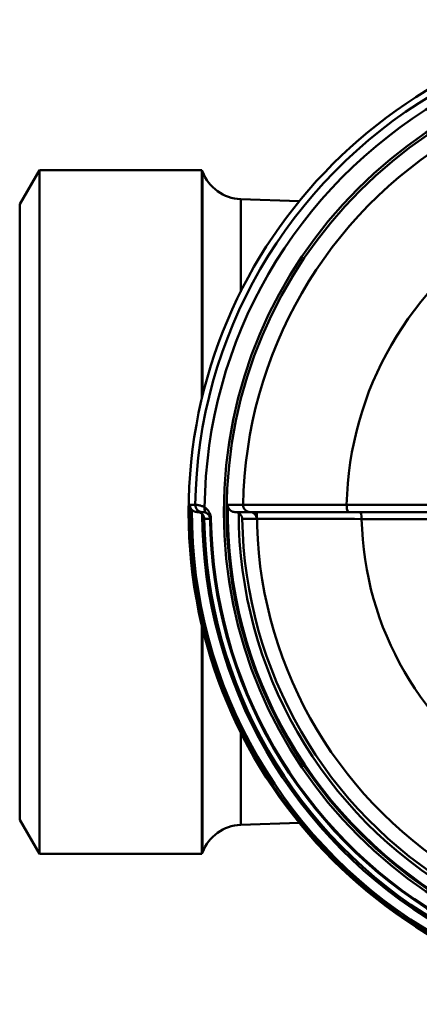
# Model space of a CAD drawing. Extents: x 200 to 776, y -86 to 285.
# Drawn here: x 650 to 664, y -43 to -8 of the extents above; entities that cross this region are included whole.
import ezdxf

# ---------------------------------------------------------------- set-up
doc = ezdxf.new("R2010")
doc.units = 0
doc.layers.get('0').update_dxf_attribs({"linetype": 'CONTINUOUS'})
doc.layers.add('AM_0', color=7, linetype='CONTINUOUS', lineweight=50)

# ---------------------------------------------------------------- blocks, each defined once
blk = doc.blocks.new('A$C6D365BDB')
at = {"layer": 'AM_0'}
for p, q in [((17.249, 5.612), (17.249, 9.147)), ((17.5, 6.08), (17.5, 9.193)), ((17.749, 9.24), (17.749, 6.143)), ((17.5, 6.08), (17.5, 5.678)), ((17.746, 0.793), (17.746, 0.759))]:
    blk.add_line(p, q, dxfattribs=at)
for points in [[(17.746, 2.422), (17.746, 2.438), (17.746, 2.469), (17.746, 2.514), (17.746, 2.572), (17.746, 2.644), (17.746, 2.729), (17.746, 2.828), (17.746, 2.939), (17.746, 3.063), (17.746, 3.199), (17.746, 3.348), (17.747, 3.509), (17.747, 3.682), (17.747, 3.864), (17.747, 4.056), (17.747, 4.258), (17.747, 4.468), (17.747, 4.687), (17.748, 4.914), (17.748, 5.149), (17.748, 5.39), (17.748, 5.637), (17.748, 5.889), (17.749, 6.143)], [(17.249, 5.612), (17.248, 5.36), (17.248, 5.112), (17.248, 4.869), (17.248, 4.632), (17.248, 4.401), (17.247, 4.177), (17.247, 3.961), (17.247, 3.753), (17.247, 3.554), (17.247, 3.364), (17.247, 3.184), (17.247, 3.014), (17.246, 2.855), (17.246, 2.707), (17.246, 2.571), (17.246, 2.448), (17.246, 2.338), (17.246, 2.24), (17.246, 2.155), (17.246, 2.084), (17.246, 2.026), (17.246, 1.982), (17.246, 1.951), (17.246, 1.935)], [(17.5, 2.185), (17.5, 2.2), (17.5, 2.229), (17.5, 2.271), (17.5, 2.326), (17.5, 2.394), (17.5, 2.475), (17.5, 2.567), (17.5, 2.672), (17.5, 2.789), (17.5, 2.918), (17.5, 3.059), (17.5, 3.21), (17.5, 3.372), (17.5, 3.543), (17.5, 3.723), (17.5, 3.912), (17.5, 4.109), (17.5, 4.315), (17.5, 4.527), (17.5, 4.747), (17.5, 4.972), (17.5, 5.203), (17.5, 5.438), (17.5, 5.678)], [(17.5, 2.172), (17.5, 2.173), (17.5, 2.173), (17.5, 2.174), (17.5, 2.174), (17.5, 2.175), (17.5, 2.175), (17.5, 2.176), (17.5, 2.176), (17.5, 2.177), (17.5, 2.178), (17.5, 2.178), (17.5, 2.179), (17.5, 2.179), (17.5, 2.18), (17.5, 2.18), (17.5, 2.181), (17.5, 2.181), (17.5, 2.182), (17.5, 2.182), (17.5, 2.183), (17.5, 2.183), (17.5, 2.184), (17.5, 2.185), (17.5, 2.185)], [(17.5, 2.172), (17.5, 2.15), (17.5, 2.128), (17.5, 2.106), (17.5, 2.084), (17.5, 2.062), (17.5, 2.04), (17.5, 2.018), (17.5, 1.996), (17.5, 1.974), (17.5, 1.952), (17.5, 1.93), (17.5, 1.908), (17.5, 1.886), (17.5, 1.864), (17.5, 1.842), (17.5, 1.82), (17.5, 1.798), (17.5, 1.776), (17.5, 1.754), (17.5, 1.732), (17.5, 1.71), (17.5, 1.688), (17.5, 1.666), (17.5, 1.644)], [(17.746, 1.904), (17.746, 1.925), (17.746, 1.947), (17.746, 1.969), (17.746, 1.99), (17.746, 2.012), (17.746, 2.033), (17.746, 2.055), (17.746, 2.077), (17.746, 2.098), (17.746, 2.12), (17.746, 2.141), (17.746, 2.163), (17.746, 2.185), (17.746, 2.206), (17.746, 2.228), (17.746, 2.249), (17.746, 2.271), (17.746, 2.292), (17.746, 2.314), (17.746, 2.336), (17.746, 2.357), (17.746, 2.379), (17.746, 2.4), (17.746, 2.422)], [(17.246, 1.935), (17.246, 1.913), (17.246, 1.89), (17.246, 1.867), (17.246, 1.844), (17.246, 1.821), (17.246, 1.799), (17.246, 1.776), (17.246, 1.753), (17.246, 1.73), (17.246, 1.707), (17.246, 1.685), (17.246, 1.662), (17.246, 1.639), (17.246, 1.616), (17.246, 1.594), (17.246, 1.571), (17.246, 1.548), (17.246, 1.525), (17.246, 1.502), (17.246, 1.48), (17.246, 1.457), (17.246, 1.434), (17.246, 1.411), (17.246, 1.389)], [(17.537, 1.777), (17.534, 1.772), (17.531, 1.767), (17.528, 1.762), (17.526, 1.756), (17.523, 1.751), (17.521, 1.746), (17.518, 1.74), (17.516, 1.735), (17.514, 1.729), (17.513, 1.724), (17.511, 1.718), (17.509, 1.712), (17.508, 1.707), (17.506, 1.701), (17.505, 1.695), (17.504, 1.69), (17.503, 1.684), (17.502, 1.678), (17.502, 1.673), (17.501, 1.667), (17.501, 1.661), (17.5, 1.655), (17.5, 1.65), (17.5, 1.644)], [(17.746, 1.904), (17.736, 1.903), (17.727, 1.902), (17.717, 1.901), (17.707, 1.899), (17.698, 1.897), (17.688, 1.894), (17.679, 1.891), (17.669, 1.888), (17.66, 1.884), (17.651, 1.88), (17.641, 1.875), (17.632, 1.87), (17.623, 1.865), (17.614, 1.859), (17.606, 1.853), (17.597, 1.846), (17.589, 1.839), (17.581, 1.832), (17.573, 1.824), (17.565, 1.815), (17.557, 1.807), (17.55, 1.797), (17.543, 1.787), (17.537, 1.777)], [(17.5, 1.644), (17.5, 1.628), (17.498, 1.613), (17.496, 1.597), (17.492, 1.582), (17.488, 1.566), (17.483, 1.551), (17.477, 1.537), (17.47, 1.522), (17.462, 1.508), (17.453, 1.495), (17.443, 1.481), (17.432, 1.469), (17.421, 1.457), (17.408, 1.446), (17.395, 1.436), (17.38, 1.426), (17.366, 1.417), (17.35, 1.41), (17.334, 1.403), (17.317, 1.398), (17.3, 1.394), (17.282, 1.391), (17.264, 1.389), (17.246, 1.389)], [(17.334, 0.567), (17.343, 0.58), (17.352, 0.592), (17.362, 0.605), (17.372, 0.617), (17.383, 0.629), (17.394, 0.641), (17.406, 0.653), (17.419, 0.665), (17.433, 0.677), (17.447, 0.688), (17.462, 0.699), (17.478, 0.71), (17.495, 0.721), (17.512, 0.731), (17.531, 0.741), (17.55, 0.75), (17.571, 0.759), (17.593, 0.767), (17.616, 0.774), (17.641, 0.78), (17.666, 0.785), (17.692, 0.789), (17.719, 0.792), (17.746, 0.793)], [(17.746, 0.759), (17.733, 0.759), (17.72, 0.758), (17.707, 0.756), (17.694, 0.753), (17.682, 0.75), (17.671, 0.746), (17.66, 0.742), (17.65, 0.737), (17.64, 0.733), (17.631, 0.728), (17.622, 0.722), (17.614, 0.717), (17.606, 0.711), (17.599, 0.705), (17.592, 0.7), (17.585, 0.694), (17.579, 0.688), (17.573, 0.681), (17.567, 0.675), (17.562, 0.669), (17.557, 0.663), (17.552, 0.656), (17.548, 0.65), (17.543, 0.643)], [(17.746, 0.759), (17.746, 0.751), (17.746, 0.743), (17.746, 0.734), (17.746, 0.726), (17.746, 0.717), (17.746, 0.709), (17.746, 0.7), (17.746, 0.692), (17.746, 0.683), (17.746, 0.675), (17.746, 0.666), (17.746, 0.658), (17.746, 0.649), (17.746, 0.641), (17.746, 0.632), (17.746, 0.624), (17.746, 0.615), (17.746, 0.607), (17.746, 0.598), (17.746, 0.59), (17.746, 0.581), (17.746, 0.573), (17.746, 0.564), (17.746, 0.556)], [(17.246, 0.234), (17.246, 0.235), (17.246, 0.238), (17.246, 0.242), (17.246, 0.246), (17.247, 0.252), (17.247, 0.259), (17.247, 0.268), (17.247, 0.277), (17.248, 0.287), (17.249, 0.299), (17.25, 0.311), (17.252, 0.325), (17.254, 0.34), (17.256, 0.355), (17.259, 0.372), (17.263, 0.39), (17.268, 0.409), (17.274, 0.429), (17.28, 0.45), (17.288, 0.472), (17.297, 0.495), (17.308, 0.518), (17.32, 0.542), (17.334, 0.567)], [(17.543, 0.643), (17.536, 0.632), (17.53, 0.621), (17.525, 0.61), (17.52, 0.599), (17.517, 0.589), (17.513, 0.579), (17.511, 0.57), (17.508, 0.561), (17.506, 0.552), (17.505, 0.544), (17.504, 0.537), (17.503, 0.53), (17.502, 0.523), (17.501, 0.517), (17.501, 0.511), (17.5, 0.506), (17.5, 0.502), (17.5, 0.498), (17.5, 0.494), (17.5, 0.491), (17.5, 0.488), (17.5, 0.486), (17.5, 0.485), (17.5, 0.484)], [(17.5, 0.3), (17.5, 0.307), (17.5, 0.315), (17.5, 0.323), (17.5, 0.33), (17.5, 0.338), (17.5, 0.346), (17.5, 0.353), (17.5, 0.361), (17.5, 0.369), (17.5, 0.376), (17.5, 0.384), (17.5, 0.392), (17.5, 0.399), (17.5, 0.407), (17.5, 0.415), (17.5, 0.422), (17.5, 0.43), (17.5, 0.438), (17.5, 0.445), (17.5, 0.453), (17.5, 0.461), (17.5, 0.468), (17.5, 0.476), (17.5, 0.484)], [(17.5, 0.3), (17.5, 0.308), (17.501, 0.317), (17.501, 0.325), (17.502, 0.333), (17.503, 0.342), (17.505, 0.35), (17.507, 0.358), (17.509, 0.366), (17.511, 0.374), (17.514, 0.382), (17.516, 0.39), (17.519, 0.398), (17.523, 0.406), (17.526, 0.413), (17.53, 0.421), (17.534, 0.428), (17.538, 0.435), (17.543, 0.442), (17.548, 0.449), (17.553, 0.456), (17.558, 0.463), (17.563, 0.469), (17.569, 0.475), (17.575, 0.481)], [(17.746, 0.556), (17.739, 0.556), (17.731, 0.555), (17.724, 0.554), (17.716, 0.553), (17.709, 0.552), (17.701, 0.55), (17.694, 0.549), (17.686, 0.547), (17.679, 0.544), (17.671, 0.542), (17.664, 0.539), (17.657, 0.536), (17.649, 0.533), (17.642, 0.53), (17.635, 0.526), (17.628, 0.522), (17.621, 0.518), (17.614, 0.513), (17.607, 0.509), (17.6, 0.504), (17.594, 0.499), (17.587, 0.493), (17.581, 0.487), (17.575, 0.481)], [(17.246, 0.044), (17.246, 0.051), (17.246, 0.059), (17.246, 0.067), (17.246, 0.075), (17.246, 0.083), (17.246, 0.091), (17.246, 0.099), (17.246, 0.107), (17.246, 0.115), (17.246, 0.123), (17.246, 0.131), (17.246, 0.139), (17.246, 0.147), (17.246, 0.154), (17.246, 0.162), (17.246, 0.17), (17.246, 0.178), (17.246, 0.186), (17.246, 0.194), (17.246, 0.202), (17.246, 0.21), (17.246, 0.218), (17.246, 0.226), (17.246, 0.234)], [(17.246, 0.044), (17.254, 0.044), (17.262, 0.044), (17.269, 0.045), (17.277, 0.046), (17.285, 0.047), (17.293, 0.048), (17.3, 0.05), (17.308, 0.051), (17.315, 0.053), (17.323, 0.056), (17.33, 0.058), (17.338, 0.061), (17.345, 0.064), (17.353, 0.067), (17.36, 0.071), (17.367, 0.075), (17.374, 0.079), (17.382, 0.083), (17.389, 0.088), (17.395, 0.093), (17.402, 0.098), (17.409, 0.103), (17.416, 0.109), (17.422, 0.115)], [(17.5, 0.3), (17.5, 0.292), (17.499, 0.283), (17.499, 0.275), (17.498, 0.267), (17.497, 0.259), (17.495, 0.251), (17.494, 0.243), (17.492, 0.235), (17.489, 0.227), (17.487, 0.219), (17.484, 0.211), (17.481, 0.203), (17.478, 0.195), (17.474, 0.187), (17.47, 0.18), (17.466, 0.172), (17.462, 0.164), (17.457, 0.157), (17.452, 0.15), (17.447, 0.143), (17.441, 0.135), (17.435, 0.129), (17.429, 0.122), (17.422, 0.115)]]:
    blk.add_lwpolyline(points, dxfattribs=at)
for radius in [17.5, 16.25, 16.15]:
    blk.add_circle((17.5, 17.5), radius, dxfattribs=at)
for centre, radius, start, end in [((17.5, 17.5), 11.359, 271.254, 328.746), ((17.5, 17.5), 11.891, 211.2114, 268.7886), ((17.5, 17.5), 15.567, 210.9352, 269.0648), ((17.5, 17.5), 16.113, 269.097, 330.903), ((17.5, 17.5), 15.723, 270, 329.7318), ((17.5, 17.5), 15.08, 270, 328.1312), ((17.5, 17.5), 15.598, 270.9039, 329.0961), ((17.5, 17.5), 16.934, 210.5605, 269.4395), ((17.5, 17.5), 17.458, 269.1676, 330.8324), ((17.5, 17.5), 17.385, 269.7428, 330.2572), ((17.5, 17.5), 17.019, 270.2513, 329.7487), ((17.5, 17.5), 16.709, 270.843, 329.157), ((17.5, 17.5), 16.742, 270.843, 329.157), ((17.5, 17.5), 16.946, 270.833, 329.167), ((17.5, 17.5), 17.268, 210.8417, 269.1583), ((17.25, 0.484), 0.25, 269.158, 359.9997)]:
    blk.add_arc(centre, radius, start, end, dxfattribs=at)
for centre, major_axis, ratio, start_param, end_param in [((17.75, 6.08), (-0.25, 0), 0.25521, 4.717976, 6.283185), ((17.25, 5.678), (0.25, 0), 0.264191, 4.706802, 6.283185), ((17.25, 2.185), (0.25, -0.004), 0.999391, 4.712389, 6.299498), ((17.75, 2.172), (-0.25, 0), 0.999391, 4.728688, 6.283185)]:
    blk.add_ellipse(centre, major_axis=major_axis, ratio=ratio, start_param=start_param, end_param=end_param, dxfattribs=at)
at = {"layer": 'AM_0', "extrusion": (0, 0, -1)}
blk.add_ellipse((17.336, 0.784), major_axis=(0.209, -0.138), ratio=0.824227, start_param=0.017328, end_param=1.08219, dxfattribs=at)
blk = doc.blocks.new('A$C51F140F1')
at = {"rotation": 270}
blk.add_blockref('A$C6D365BDB', (0, 35), dxfattribs=at)
blk = doc.blocks.new('A$C68ED0C76')
at = {"layer": 'AM_0'}
for p, q in [((0, 28.438), (0.7, 29.65)), ((0.7, 29.65), (0.7, 5.35)), ((6.473, 29.65), (0.7, 29.65)), ((6.473, 21.543), (6.473, 29.65)), ((6.494, 21.629), (6.494, 29.599)), ((0, 28.438), (0, 6.562)), ((7.848, 25.326), (7.848, 28.623)), ((9.93, 28.55), (7.848, 28.623)), ((6.473, 5.35), (6.473, 13.457)), ((6.494, 5.401), (6.494, 13.371)), ((7.848, 6.377), (7.848, 9.674)), ((0, 6.562), (0.7, 5.35)), ((9.93, 6.45), (7.848, 6.377)), ((6.473, 5.35), (0.7, 5.35))]:
    blk.add_line(p, q, dxfattribs=at)
for centre, radius, start, end in [((5.557, 29.25), 1, 20.4108, 23.5782), ((7.9, 30.122), 1.5, 200.4108, 268), ((7.9, 4.878), 1.5, 92, 159.5892), ((5.557, 5.75), 1, 336.4218, 339.5892)]:
    blk.add_arc(centre, radius, start, end, dxfattribs=at)
at = {"layer": 'AM_0', "extrusion": (0, 0, -1), "xscale": -1, "zscale": -1}
blk.add_blockref('A$C51F140F1', (-6, 0), dxfattribs=at)

msp = doc.modelspace()

# ---------------------------------------------------------------- block references
at = {"layer": 'AM_0'}
msp.add_blockref('A$C68ED0C76', (650.187, -42.94), dxfattribs=at)

doc.saveas('drawing.dxf')
